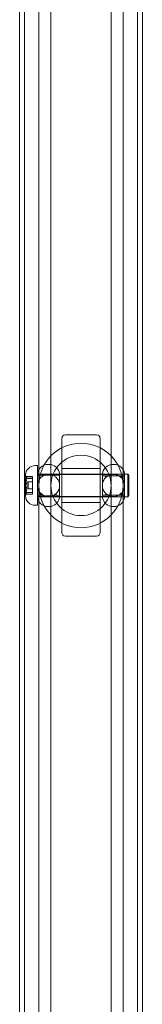
# Model space of a CAD drawing. Units: millimetres. Extents: x -1750 to 1750, y -1750 to 4650.
# Drawn here: x -26 to 26, y 1450 to 1858 of the extents above; entities that cross this region are included whole.
import ezdxf

# ---------------------------------------------------------------- set-up
doc = ezdxf.new("R2010")
doc.units = ezdxf.units.MM
doc.header["$MEASUREMENT"] = 0

msp = doc.modelspace()

# ---------------------------------------------------------------- linework, layer by layer
at = {"color": 0, "linetype": 'Continuous', "lineweight": 0}
for p, q in [((-25.5, 56), (-25.5, 2844)), ((-23.5, 56), (-23.5, 2844)), ((23.5, 56), (23.5, 2844)), ((25.5, 2844), (25.5, 56)), ((6.5, 1686), (-6.5, 1686)), ((-8, 1645.5), (-8, 1684.5)), ((8, 1684.5), (8, 1645.5)), ((-18.1, 1673.2), (-19.1, 1673.2)), ((-18.1, 1673.19), (-18.1, 1673.2)), ((-18.1, 1656.8), (-18.1, 1673.19)), ((-17.5, 1675), (-17.5, 1655)), ((-13.4, 1673.75), (-13.6, 1673.75)), ((-12.5, 1675), (-12.5, 1655)), ((12.5, 1675), (12.5, 1655)), ((13.6, 1673.75), (13.4, 1673.75)), ((17.5, 1675), (17.5, 1655)), ((-23.1, 1669.34), (-23.1, 1660.66)), ((-0.1, 1669.7), (-18.1, 1669.7)), ((-8.9, 1669.25), (-18.1, 1669.25)), ((13.5, 1669.6), (-13.5, 1669.6)), ((-8.9, 1669.25), (-8.9, 1660.75)), ((8, 1672), (-8, 1672)), ((19.4, 1669.7), (-0.1, 1669.7)), ((8.9, 1660.75), (8.9, 1669.25)), ((8.9, 1669), (18.1, 1669)), ((18.1, 1669.25), (18.1, 1660.75)), ((19.4, 1660.3), (19.4, 1669.7)), ((19.4, 1669.7), (19.4, 1669.7)), ((19.9, 1669.2), (19.4, 1669.7)), ((19.9, 1669.2), (19.9, 1669.2)), ((19.9, 1669.2), (19.9, 1660.8)), ((-22.95, 1668.67), (-20.1, 1668.67)), ((-22.95, 1668.55), (-20.1, 1668.55)), ((-20.1, 1667.88), (-22.54, 1667.88)), ((-21.9, 1663.55), (-21.9, 1666.45)), ((-21.9, 1666.45), (-20.1, 1666.45)), ((-20.1, 1668.67), (-20.1, 1668.62)), ((-20.1, 1668.62), (-20.1, 1668.55)), ((-20.1, 1668.55), (-20.1, 1668.51)), ((-20.1, 1668.51), (-20.1, 1668.28)), ((-20.1, 1668.28), (-20.1, 1668)), ((-20.1, 1668), (-20.1, 1667.18)), ((-20.1, 1667.18), (-20.1, 1665.74)), ((-20.1, 1665.74), (-20.1, 1665.35)), ((-20.1, 1665.35), (-20.1, 1665.07)), ((-20.1, 1665.07), (-20.1, 1664.64)), ((-20.1, 1664.64), (-20.1, 1664.38)), ((-22.95, 1661.45), (-20.1, 1661.45)), ((-22.95, 1661.33), (-20.1, 1661.33)), ((-20.1, 1662.12), (-22.54, 1662.12)), ((-21.9, 1663.55), (-20.1, 1663.55)), ((-20.1, 1664.38), (-20.1, 1664.03)), ((-20.1, 1664.03), (-20.1, 1662.65)), ((-20.1, 1662.65), (-20.1, 1661.84)), ((-20.1, 1661.84), (-20.1, 1661.57)), ((-20.1, 1661.57), (-20.1, 1661.36)), ((-20.1, 1661.36), (-20.1, 1661.33)), ((-8.9, 1660.75), (-18.1, 1660.75)), ((8.9, 1661), (18.1, 1661)), ((19.9, 1660.8), (19.4, 1660.3)), ((-18.1, 1656.8), (-19.1, 1656.8)), ((-0.1, 1660.3), (-18.1, 1660.3)), ((-13.5, 1660.4), (13.5, 1660.4)), ((8, 1658), (-8, 1658)), ((19.4, 1660.3), (-0.1, 1660.3)), ((-13.4, 1656.25), (-13.6, 1656.25)), ((13.6, 1656.25), (13.4, 1656.25)), ((-6.5, 1644), (6.5, 1644))]:
    msp.add_line(p, q, dxfattribs=at)
for radius in [17.5, 12.5]:
    msp.add_circle((0, 1665), radius, dxfattribs=at)
for centre, radius, start, end in [((-6.5, 1684.5), 1.5, 90, 180), ((6.5, 1684.5), 1.5, 0, 90), ((-19.1, 1669.2), 4, 90, 177.8753), ((-13.6, 1669.25), 4.5, 90, 180), ((-13.4, 1669.25), 4.5, 360, 90), ((13.4, 1669.25), 4.5, 90, 180), ((13.6, 1669.25), 4.5, 360, 90), ((-22.9, 1669.34), 0.2, 177.8753, 180), ((-22.9, 1669.34), 0.2, 180, 205.8801), ((-31.85, 1665), 9.74, 17.2309, 25.8801), ((-16.74, 1665), 5.36, 164.2934, 195.7066), ((-22.9, 1660.66), 0.2, 154.1199, 180), ((-22.9, 1660.66), 0.2, 180, 182.1247), ((-19.1, 1660.8), 4, 182.1247, 270), ((-31.85, 1665), 9.74, 334.1199, 342.7691), ((-13.6, 1660.75), 4.5, 180, 270), ((-13.4, 1660.75), 4.5, 270, 0), ((13.4, 1660.75), 4.5, 180, 270), ((13.6, 1660.75), 4.5, 270, 0), ((-6.5, 1645.5), 1.5, 180, 270), ((6.5, 1645.5), 1.5, 270, 0)]:
    msp.add_arc(centre, radius, start, end, dxfattribs=at)
at = {"color": 0, "linetype": 'Continuous', "lineweight": 0, "extrusion": (-2.22385e-16, -2.24921e-16, -1)}
msp.add_ellipse((-31.85, 1668.53), major_axis=(8.89, 0), ratio=0.468617, start_param=-0.024376, end_param=0.024376, dxfattribs=at)
at = {"color": 0, "linetype": 'Continuous', "lineweight": 0}
for centre, major_axis, ratio, start_param, end_param in [((-31.85, 1668.39), (8.89, 0), 0.53074, -0.024376, 0.024376), ((-31.85, 1664.86), (8.89, 0), 0.999357, -0.024376, 0.024376), ((-31.85, 1666.79), (9.5, 0), 0.572676, 0.253121, 0.343017), ((-31.85, 1664.81), (9.5, 0), 0.99629, 0.253121, 0.343017), ((-31.85, 1666.9), (9.5, 0), 0.487462, -0.343017, -0.253121), ((-31.85, 1661.47), (8.89, 0), 0.468617, -0.024376, 0.024376), ((-31.85, 1663.03), (9.5, 0), 0.423614, 0.253121, 0.343017), ((-31.85, 1665.03), (9.5, 0), 0.999896, -0.343017, -0.253121), ((-31.85, 1663.13), (9.5, 0), 0.512434, -0.343017, -0.253121)]:
    msp.add_ellipse(centre, major_axis=major_axis, ratio=ratio, start_param=start_param, end_param=end_param, dxfattribs=at)
at = {"color": 0, "linetype": 'Continuous', "lineweight": 0, "extrusion": (-2.21931e-16, -2.24261e-16, -1)}
msp.add_ellipse((-31.85, 1665.14), major_axis=(8.89, 0), ratio=0.999357, start_param=-0.024376, end_param=0.024376, dxfattribs=at)
at = {"color": 0, "linetype": 'Continuous', "lineweight": 0, "extrusion": (-2.20157e-16, -1.53436e-16, -1)}
msp.add_ellipse((-31.85, 1666.87), major_axis=(9.5, 0), ratio=0.512434, start_param=-0.343017, end_param=-0.253121, dxfattribs=at)
at = {"color": 0, "linetype": 'Continuous', "lineweight": 0, "extrusion": (-2.21731e-16, -2.21947e-16, -1)}
msp.add_ellipse((-31.85, 1664.97), major_axis=(9.5, 0), ratio=0.999896, start_param=-0.343017, end_param=-0.253121, dxfattribs=at)
at = {"color": 0, "linetype": 'Continuous', "lineweight": 0, "extrusion": (-2.27896e-16, -3.1686e-16, -1)}
msp.add_ellipse((-31.85, 1666.97), major_axis=(9.5, 0), ratio=0.423614, start_param=0.253121, end_param=0.343017, dxfattribs=at)
at = {"color": 0, "linetype": 'Continuous', "lineweight": 0, "extrusion": (-2.20157e-16, -1.61296e-16, -1)}
msp.add_ellipse((-31.85, 1663.1), major_axis=(9.5, 0), ratio=0.487462, start_param=-0.343017, end_param=-0.253121, dxfattribs=at)
at = {"color": 0, "linetype": 'Continuous', "lineweight": 0, "extrusion": (-2.22385e-16, -1.98594e-16, -1)}
msp.add_ellipse((-31.85, 1661.61), major_axis=(8.89, 0), ratio=0.53074, start_param=-0.024376, end_param=0.024376, dxfattribs=at)
at = {"color": 0, "linetype": 'Continuous', "lineweight": 0, "extrusion": (-2.22925e-16, -2.20846e-16, -1)}
msp.add_ellipse((-31.85, 1665.19), major_axis=(9.5, 0), ratio=0.99629, start_param=0.253121, end_param=0.343017, dxfattribs=at)
at = {"color": 0, "linetype": 'Continuous', "lineweight": 0, "extrusion": (-2.27896e-16, -2.34385e-16, -1)}
msp.add_ellipse((-31.85, 1663.21), major_axis=(9.5, 0), ratio=0.572676, start_param=0.253121, end_param=0.343017, dxfattribs=at)
at = {"color": 0, "linetype": 'Continuous', "lineweight": 0}
for points, knots in [([(-17.5, 2085), (-17.5, 2082.58), (-17.5, 2079.19), (-17.5, 2060.04), (-17.5, 2034.71), (-17.5, 1973.72), (-17.5, 1938.05), (-17.5, 1865.71), (-17.5, 1829.05), (-17.5, 1762.9), (-17.5, 1733.42), (-17.5, 1695.03), (-17.5, 1682.65), (-17.5, 1675)], [1, 1, 1, 1, 1.056851, 1.056851, 1.256851, 1.256851, 1.456851, 1.456851, 1.656851, 1.656851, 1.856851, 1.856851, 2, 2, 2, 2]), ([(-12.5, 2085), (-12.5, 2082.58), (-12.5, 2079.19), (-12.5, 2060.04), (-12.5, 2034.71), (-12.5, 1973.72), (-12.5, 1938.05), (-12.5, 1865.71), (-12.5, 1829.05), (-12.5, 1762.9), (-12.5, 1733.42), (-12.5, 1695.03), (-12.5, 1682.65), (-12.5, 1675)], [1, 1, 1, 1, 1.056851, 1.056851, 1.256851, 1.256851, 1.456851, 1.456851, 1.656851, 1.656851, 1.856851, 1.856851, 2, 2, 2, 2]), ([(12.5, 2085), (12.5, 2082.58), (12.5, 2079.19), (12.5, 2060.04), (12.5, 2034.71), (12.5, 1973.72), (12.5, 1938.05), (12.5, 1865.71), (12.5, 1829.05), (12.5, 1762.9), (12.5, 1733.42), (12.5, 1695.03), (12.5, 1682.65), (12.5, 1675)], [1, 1, 1, 1, 1.056851, 1.056851, 1.256851, 1.256851, 1.456851, 1.456851, 1.656851, 1.656851, 1.856851, 1.856851, 2, 2, 2, 2]), ([(17.5, 2085), (17.5, 2082.58), (17.5, 2079.19), (17.5, 2060.04), (17.5, 2034.71), (17.5, 1973.72), (17.5, 1938.05), (17.5, 1865.71), (17.5, 1829.05), (17.5, 1762.9), (17.5, 1733.42), (17.5, 1695.03), (17.5, 1682.65), (17.5, 1675)], [1, 1, 1, 1, 1.056851, 1.056851, 1.256851, 1.256851, 1.456851, 1.456851, 1.656851, 1.656851, 1.856851, 1.856851, 2, 2, 2, 2]), ([(-13.55, 1669.6), (-13.89, 1669.6), (-14.23, 1669.55), (-15.1, 1669.35), (-15.6, 1669.13), (-16.45, 1668.56), (-16.8, 1668.24), (-17.09, 1667.87)], [-1.626989, -1.626989, -1.626989, -1.626989, -1.413986, -1.413986, -1.0731811, -1.0731811, -0.7619872, -0.7619872, -0.7619872, -0.7619872]), ([(-13.45, 1669.6), (-13.47, 1669.6), (-13.48, 1669.6), (-13.52, 1669.6), (-13.53, 1669.6), (-13.55, 1669.6)], [-0.02000071, -0.02000071, -0.02000071, -0.02000071, -0.01000035, -0.01000035, 0, 0, 0, 0]), ([(-9.91, 1667.87), (-10.07, 1668.08), (-10.25, 1668.27), (-10.73, 1668.69), (-11.06, 1668.92), (-11.79, 1669.29), (-12.2, 1669.44), (-12.9, 1669.57), (-13.18, 1669.6), (-13.45, 1669.6)], [-0.8650018, -0.8650018, -0.8650018, -0.8650018, -0.6920685, -0.6920685, -0.4440801, -0.4440801, -0.1708001, -0.1708001, 0, 0, 0, 0]), ([(8.9, 1665), (8.9, 1665.59), (9.02, 1666.21), (9.49, 1667.34), (9.85, 1667.85), (10.42, 1668.42), (10.61, 1668.59), (10.81, 1668.73)], [0.7090335, 0.7090335, 0.7090335, 0.7090335, 0.8859869, 0.8859869, 1.0629404, 1.0629404, 1.1384046, 1.1384046, 1.1384046, 1.1384046]), ([(10.24, 1668.92), (10.24, 1668.91), (10.24, 1668.91), (10.27, 1668.79), (10.29, 1668.7), (10.33, 1668.58), (10.35, 1668.54), (10.39, 1668.51), (10.41, 1668.51), (10.46, 1668.52), (10.49, 1668.54), (10.56, 1668.58), (10.61, 1668.61), (10.71, 1668.68), (10.78, 1668.72), (10.83, 1668.76), (10.85, 1668.76), (10.86, 1668.77), (10.86, 1668.77), (10.87, 1668.77), (10.87, 1668.77), (10.87, 1668.77), (10.86, 1668.77), (10.86, 1668.77), (10.86, 1668.76), (10.84, 1668.76), (10.84, 1668.75), (10.82, 1668.74), (10.82, 1668.74), (10.82, 1668.74), (10.82, 1668.74), (10.81, 1668.73)], [-0.1233175, -0.1233175, -0.1233175, -0.1233175, -0.1230638, -0.1230638, -0.1026158, -0.1026158, -0.0859077, -0.0859077, -0.0713016, -0.0713016, -0.0578718, -0.0578718, -0.042573, -0.042573, -0.022178, -0.022178, -0.0148889, -0.0148889, -0.0113557, -0.0113557, -0.0091519, -0.0091519, -0.0072989, -0.0072989, -0.0051794, -0.0051794, -0.0016487, -0.0016487, -0.0006279, -0.0006279, 0, 0, 0, 0]), ([(13.43, 1669.6), (13.06, 1669.59), (12.68, 1669.54), (11.77, 1669.3), (11.26, 1669.05), (10.81, 1668.73)], [-1.1309559, -1.1309559, -1.1309559, -1.1309559, -0.9709822, -0.9709822, -0.7264088, -0.7264088, -0.7264088, -0.7264088]), ([(13.57, 1669.6), (13.55, 1669.6), (13.52, 1669.6), (13.48, 1669.6), (13.45, 1669.6), (13.43, 1669.6)], [-0.02000123, -0.02000123, -0.02000123, -0.02000123, -0.01000061, -0.01000061, 0, 0, 0, 0]), ([(16.19, 1668.73), (15.99, 1668.87), (15.78, 1669), (15.19, 1669.3), (14.79, 1669.44), (14.1, 1669.57), (13.84, 1669.6), (13.57, 1669.6)], [-0.4045471, -0.4045471, -0.4045471, -0.4045471, -0.2973663, -0.2973663, -0.1143716, -0.1143716, 0, 0, 0, 0]), ([(16.19, 1668.73), (16.18, 1668.74), (16.18, 1668.74), (16.18, 1668.74), (16.18, 1668.74), (16.16, 1668.75), (16.16, 1668.76), (16.14, 1668.76), (16.14, 1668.77), (16.14, 1668.77), (16.13, 1668.77), (16.13, 1668.77), (16.13, 1668.77), (16.14, 1668.77), (16.14, 1668.77), (16.15, 1668.76), (16.17, 1668.76), (16.22, 1668.72), (16.29, 1668.68), (16.39, 1668.61), (16.44, 1668.58), (16.51, 1668.54), (16.54, 1668.52), (16.59, 1668.51), (16.61, 1668.51), (16.65, 1668.54), (16.67, 1668.58), (16.71, 1668.7), (16.73, 1668.79), (16.76, 1668.91), (16.76, 1668.91), (16.76, 1668.92)], [-0.2250331, -0.2250331, -0.2250331, -0.2250331, -0.2241008, -0.2241008, -0.2225852, -0.2225852, -0.217343, -0.217343, -0.214196, -0.214196, -0.2114447, -0.2114447, -0.2081725, -0.2081725, -0.2029267, -0.2029267, -0.1921044, -0.1921044, -0.1618232, -0.1618232, -0.1391116, -0.1391116, -0.119176, -0.119176, -0.0920445, -0.0920445, -0.0506628, -0.0506628, 0, 0, 0.0006284, 0.0006284, 0.0006284, 0.0006284]), ([(16.19, 1668.73), (16.39, 1668.59), (16.58, 1668.42), (17.15, 1667.85), (17.51, 1667.34), (17.98, 1666.21), (18.1, 1665.59), (18.1, 1665)], [1.6977293, 1.6977293, 1.6977293, 1.6977293, 1.7731936, 1.7731936, 1.950147, 1.950147, 2.1271004, 2.1271004, 2.1271004, 2.1271004]), ([(-22.9, 1668.62), (-22.91, 1668.62), (-22.91, 1668.63), (-22.93, 1668.66), (-22.94, 1668.67), (-22.95, 1668.67), (-22.95, 1668.67), (-22.96, 1668.67), (-22.96, 1668.65), (-22.96, 1668.64), (-22.96, 1668.64)], [-0.01634781, -0.01634781, -0.01634781, -0.01634781, -0.01171475, -0.01171475, 0, 0, 0, 0.01139433, 0.01139433, 0.01586756, 0.01586756, 0.01586756, 0.01586756]), ([(-22.96, 1668.51), (-22.96, 1668.51), (-22.96, 1668.52), (-22.96, 1668.54), (-22.95, 1668.55), (-22.95, 1668.55), (-22.94, 1668.55), (-22.93, 1668.54), (-22.91, 1668.52), (-22.91, 1668.52), (-22.9, 1668.51)], [-0.01585624, -0.01585624, -0.01585624, -0.01585624, -0.01126064, -0.01126064, 0, 0, 0, 0.01184912, 0.01184912, 0.0163582, 0.0163582, 0.0163582, 0.0163582]), ([(-22.96, 1668.43), (-22.96, 1668.42), (-22.96, 1668.42), (-22.96, 1668.38), (-22.95, 1668.35), (-22.95, 1668.32), (-22.94, 1668.29), (-22.93, 1668.25), (-22.91, 1668.19), (-22.91, 1668.18), (-22.9, 1668.16)], [-0.01585624, -0.01585624, -0.01585624, -0.01585624, -0.01126064, -0.01126064, 0, 0, 0, 0.01171475, 0.01171475, 0.01634781, 0.01634781, 0.01634781, 0.01634781]), ([(-22.9, 1668), (-22.91, 1668.01), (-22.91, 1668.03), (-22.93, 1668.08), (-22.94, 1668.12), (-22.95, 1668.15), (-22.95, 1668.19), (-22.96, 1668.22), (-22.96, 1668.26), (-22.96, 1668.27), (-22.96, 1668.28)], [-0.01634781, -0.01634781, -0.01634781, -0.01634781, -0.01171475, -0.01171475, 0, 0, 0, 0.01126064, 0.01126064, 0.01585624, 0.01585624, 0.01585624, 0.01585624]), ([(-22.9, 1665.62), (-22.91, 1665.61), (-22.91, 1665.61), (-22.93, 1665.58), (-22.94, 1665.55), (-22.95, 1665.51), (-22.95, 1665.48), (-22.96, 1665.45), (-22.96, 1665.39), (-22.96, 1665.38), (-22.96, 1665.36)], [-0.01634781, -0.01634781, -0.01634781, -0.01634781, -0.01171475, -0.01171475, 0, 0, 0, 0.01139433, 0.01139433, 0.01586756, 0.01586756, 0.01586756, 0.01586756]), ([(-22.96, 1665.07), (-22.96, 1665.09), (-22.96, 1665.11), (-22.96, 1665.16), (-22.95, 1665.2), (-22.95, 1665.23), (-22.94, 1665.26), (-22.93, 1665.3), (-22.91, 1665.33), (-22.91, 1665.34), (-22.9, 1665.35)], [-0.01585624, -0.01585624, -0.01585624, -0.01585624, -0.01126064, -0.01126064, 0, 0, 0, 0.01171475, 0.01171475, 0.01634781, 0.01634781, 0.01634781, 0.01634781]), ([(-22.96, 1664.93), (-22.96, 1664.91), (-22.96, 1664.89), (-22.96, 1664.84), (-22.95, 1664.8), (-22.95, 1664.77), (-22.94, 1664.74), (-22.93, 1664.7), (-22.91, 1664.67), (-22.91, 1664.66), (-22.9, 1664.65)], [-0.01585624, -0.01585624, -0.01585624, -0.01585624, -0.01126064, -0.01126064, 0, 0, 0, 0.01171475, 0.01171475, 0.01634781, 0.01634781, 0.01634781, 0.01634781]), ([(-22.9, 1664.38), (-22.91, 1664.39), (-22.91, 1664.39), (-22.93, 1664.42), (-22.94, 1664.45), (-22.95, 1664.49), (-22.95, 1664.52), (-22.96, 1664.55), (-22.96, 1664.61), (-22.96, 1664.62), (-22.96, 1664.64)], [-0.01634781, -0.01634781, -0.01634781, -0.01634781, -0.01171475, -0.01171475, 0, 0, 0, 0.01139433, 0.01139433, 0.01586756, 0.01586756, 0.01586756, 0.01586756]), ([(-22.65, 1668.09), (-22.63, 1668.04), (-22.6, 1668), (-22.55, 1667.9), (-22.54, 1667.87), (-22.54, 1667.88), (-22.54, 1667.89), (-22.55, 1667.93), (-22.6, 1668.05), (-22.63, 1668.1), (-22.65, 1668.15)], [-0.0833284, -0.0833284, -0.0833284, -0.0833284, -0.0561491, -0.0561491, 0, 0, 0, 0.0561491, 0.0561491, 0.0833284, 0.0833284, 0.0833284, 0.0833284]), ([(-22.65, 1667.35), (-22.63, 1667.25), (-22.6, 1667.16), (-22.55, 1666.88), (-22.54, 1666.69), (-22.54, 1666.53), (-22.54, 1666.37), (-22.55, 1666.22), (-22.6, 1666.05), (-22.63, 1666.01), (-22.65, 1665.97)], [-0.0833284, -0.0833284, -0.0833284, -0.0833284, -0.0561491, -0.0561491, 0, 0, 0, 0.0561491, 0.0561491, 0.0833284, 0.0833284, 0.0833284, 0.0833284]), ([(-22.65, 1665.74), (-22.63, 1665.79), (-22.6, 1665.84), (-22.55, 1666.03), (-22.54, 1666.18), (-22.54, 1666.35), (-22.54, 1666.52), (-22.55, 1666.71), (-22.6, 1667), (-22.63, 1667.09), (-22.65, 1667.18)], [-0.0833284, -0.0833284, -0.0833284, -0.0833284, -0.0561491, -0.0561491, 0, 0, 0, 0.0561491, 0.0561491, 0.0833284, 0.0833284, 0.0833284, 0.0833284]), ([(-18.1, 1665), (-18.1, 1665.59), (-17.98, 1666.21), (-17.58, 1667.18), (-17.35, 1667.55), (-17.09, 1667.87)], [-0.7090335, -0.7090335, -0.7090335, -0.7090335, -0.53208, -0.53208, -0.4070844, -0.4070844, -0.4070844, -0.4070844]), ([(-16.19, 1661.27), (-16.39, 1661.41), (-16.58, 1661.58), (-17.15, 1662.15), (-17.51, 1662.66), (-17.98, 1663.79), (-18.1, 1664.41), (-18.1, 1665)], [1.6977293, 1.6977293, 1.6977293, 1.6977293, 1.7731936, 1.7731936, 1.950147, 1.950147, 2.1271004, 2.1271004, 2.1271004, 2.1271004]), ([(-8.9, 1665), (-8.9, 1664.41), (-9.02, 1663.79), (-9.49, 1662.66), (-9.85, 1662.15), (-10.42, 1661.58), (-10.61, 1661.41), (-10.81, 1661.27)], [0.7090335, 0.7090335, 0.7090335, 0.7090335, 0.8859869, 0.8859869, 1.0629404, 1.0629404, 1.1384046, 1.1384046, 1.1384046, 1.1384046]), ([(-9.91, 1667.87), (-9.65, 1667.55), (-9.42, 1667.18), (-9.02, 1666.21), (-8.9, 1665.59), (-8.9, 1665)], [0.4070844, 0.4070844, 0.4070844, 0.4070844, 0.53208, 0.53208, 0.7090335, 0.7090335, 0.7090335, 0.7090335]), ([(10.81, 1661.27), (10.61, 1661.41), (10.42, 1661.58), (9.85, 1662.15), (9.49, 1662.66), (9.02, 1663.79), (8.9, 1664.41), (8.9, 1665)], [0.2796624, 0.2796624, 0.2796624, 0.2796624, 0.3551266, 0.3551266, 0.53208, 0.53208, 0.7090335, 0.7090335, 0.7090335, 0.7090335]), ([(18.1, 1665), (18.1, 1664.41), (17.98, 1663.79), (17.51, 1662.66), (17.15, 1662.15), (16.58, 1661.58), (16.39, 1661.41), (16.19, 1661.27)], [-0.7090335, -0.7090335, -0.7090335, -0.7090335, -0.53208, -0.53208, -0.3551266, -0.3551266, -0.2796624, -0.2796624, -0.2796624, -0.2796624]), ([(-22.9, 1662), (-22.91, 1661.99), (-22.91, 1661.97), (-22.93, 1661.92), (-22.94, 1661.88), (-22.95, 1661.85), (-22.95, 1661.81), (-22.96, 1661.78), (-22.96, 1661.74), (-22.96, 1661.73), (-22.96, 1661.72)], [-0.01634781, -0.01634781, -0.01634781, -0.01634781, -0.01171475, -0.01171475, 0, 0, 0, 0.01126064, 0.01126064, 0.01585624, 0.01585624, 0.01585624, 0.01585624]), ([(-22.96, 1661.57), (-22.96, 1661.58), (-22.96, 1661.58), (-22.96, 1661.62), (-22.95, 1661.65), (-22.95, 1661.68), (-22.94, 1661.71), (-22.93, 1661.75), (-22.91, 1661.81), (-22.91, 1661.82), (-22.9, 1661.84)], [-0.01585624, -0.01585624, -0.01585624, -0.01585624, -0.01126064, -0.01126064, 0, 0, 0, 0.01184912, 0.01184912, 0.0163582, 0.0163582, 0.0163582, 0.0163582]), ([(-22.96, 1661.49), (-22.96, 1661.49), (-22.96, 1661.48), (-22.96, 1661.46), (-22.95, 1661.45), (-22.95, 1661.45), (-22.94, 1661.45), (-22.93, 1661.46), (-22.91, 1661.48), (-22.91, 1661.48), (-22.9, 1661.49)], [-0.01585624, -0.01585624, -0.01585624, -0.01585624, -0.01126064, -0.01126064, 0, 0, 0, 0.01171475, 0.01171475, 0.01634781, 0.01634781, 0.01634781, 0.01634781]), ([(-22.9, 1661.38), (-22.91, 1661.38), (-22.91, 1661.37), (-22.93, 1661.34), (-22.94, 1661.33), (-22.95, 1661.33), (-22.95, 1661.33), (-22.96, 1661.33), (-22.96, 1661.35), (-22.96, 1661.36), (-22.96, 1661.36)], [-0.01634781, -0.01634781, -0.01634781, -0.01634781, -0.01171475, -0.01171475, 0, 0, 0, 0.01139433, 0.01139433, 0.01586756, 0.01586756, 0.01586756, 0.01586756]), ([(-22.65, 1664.26), (-22.63, 1664.21), (-22.6, 1664.16), (-22.55, 1663.97), (-22.54, 1663.82), (-22.54, 1663.65), (-22.54, 1663.48), (-22.55, 1663.29), (-22.6, 1663), (-22.63, 1662.91), (-22.65, 1662.82)], [-0.0833284, -0.0833284, -0.0833284, -0.0833284, -0.0561491, -0.0561491, 0, 0, 0, 0.0561491, 0.0561491, 0.0833284, 0.0833284, 0.0833284, 0.0833284]), ([(-22.65, 1662.65), (-22.63, 1662.75), (-22.6, 1662.84), (-22.55, 1663.12), (-22.54, 1663.31), (-22.54, 1663.47), (-22.54, 1663.63), (-22.55, 1663.78), (-22.6, 1663.95), (-22.63, 1663.99), (-22.65, 1664.03)], [-0.0833284, -0.0833284, -0.0833284, -0.0833284, -0.0561491, -0.0561491, 0, 0, 0, 0.0561491, 0.0561491, 0.0833284, 0.0833284, 0.0833284, 0.0833284]), ([(-22.65, 1661.91), (-22.63, 1661.96), (-22.6, 1662), (-22.55, 1662.1), (-22.54, 1662.13), (-22.54, 1662.12), (-22.54, 1662.11), (-22.55, 1662.07), (-22.6, 1661.95), (-22.63, 1661.9), (-22.65, 1661.85)], [-0.0833284, -0.0833284, -0.0833284, -0.0833284, -0.0561491, -0.0561491, 0, 0, 0, 0.0561491, 0.0561491, 0.0833284, 0.0833284, 0.0833284, 0.0833284]), ([(-16.19, 1661.27), (-16.18, 1661.26), (-16.18, 1661.26), (-16.18, 1661.26), (-16.18, 1661.26), (-16.16, 1661.25), (-16.16, 1661.24), (-16.14, 1661.24), (-16.14, 1661.23), (-16.14, 1661.23), (-16.13, 1661.23), (-16.13, 1661.23), (-16.13, 1661.23), (-16.14, 1661.23), (-16.14, 1661.23), (-16.15, 1661.24), (-16.17, 1661.24), (-16.22, 1661.28), (-16.29, 1661.32), (-16.39, 1661.39), (-16.44, 1661.42), (-16.51, 1661.46), (-16.54, 1661.48), (-16.59, 1661.49), (-16.61, 1661.49), (-16.65, 1661.46), (-16.67, 1661.42), (-16.71, 1661.3), (-16.73, 1661.21), (-16.76, 1661.09), (-16.76, 1661.09), (-16.76, 1661.08)], [-0.225033, -0.225033, -0.225033, -0.225033, -0.2241007, -0.2241007, -0.2225851, -0.2225851, -0.2173429, -0.2173429, -0.214196, -0.214196, -0.2114447, -0.2114447, -0.2081724, -0.2081724, -0.2029266, -0.2029266, -0.1921043, -0.1921043, -0.1618231, -0.1618231, -0.1391116, -0.1391116, -0.119176, -0.119176, -0.0920444, -0.0920444, -0.0506627, -0.0506627, 0, 0, 0.0006284, 0.0006284, 0.0006284, 0.0006284]), ([(-16.19, 1661.27), (-15.99, 1661.13), (-15.78, 1661), (-15.19, 1660.7), (-14.79, 1660.56), (-14.1, 1660.43), (-13.84, 1660.4), (-13.57, 1660.4)], [-0.4045471, -0.4045471, -0.4045471, -0.4045471, -0.2973663, -0.2973663, -0.1143716, -0.1143716, 0, 0, 0, 0]), ([(-13.43, 1660.4), (-13.06, 1660.41), (-12.68, 1660.46), (-11.77, 1660.7), (-11.26, 1660.95), (-10.81, 1661.27)], [-1.1309559, -1.1309559, -1.1309559, -1.1309559, -0.9709822, -0.9709822, -0.7264088, -0.7264088, -0.7264088, -0.7264088]), ([(-10.24, 1661.08), (-10.24, 1661.09), (-10.24, 1661.09), (-10.27, 1661.21), (-10.29, 1661.3), (-10.33, 1661.42), (-10.35, 1661.46), (-10.39, 1661.49), (-10.41, 1661.49), (-10.46, 1661.48), (-10.49, 1661.46), (-10.56, 1661.42), (-10.61, 1661.39), (-10.71, 1661.32), (-10.78, 1661.28), (-10.83, 1661.24), (-10.85, 1661.24), (-10.86, 1661.23), (-10.86, 1661.23), (-10.87, 1661.23), (-10.87, 1661.23), (-10.87, 1661.23), (-10.86, 1661.23), (-10.86, 1661.23), (-10.86, 1661.24), (-10.84, 1661.24), (-10.84, 1661.25), (-10.82, 1661.26), (-10.82, 1661.26), (-10.82, 1661.26), (-10.82, 1661.26), (-10.81, 1661.27)], [-0.1233175, -0.1233175, -0.1233175, -0.1233175, -0.1230638, -0.1230638, -0.1026158, -0.1026158, -0.0859077, -0.0859077, -0.0713016, -0.0713016, -0.0578718, -0.0578718, -0.042573, -0.042573, -0.022178, -0.022178, -0.0148889, -0.0148889, -0.0113557, -0.0113557, -0.0091519, -0.0091519, -0.0072989, -0.0072989, -0.0051794, -0.0051794, -0.0016487, -0.0016487, -0.0006279, -0.0006279, 0, 0, 0, 0]), ([(10.81, 1661.27), (10.82, 1661.26), (10.82, 1661.26), (10.82, 1661.26), (10.82, 1661.26), (10.84, 1661.25), (10.84, 1661.24), (10.86, 1661.24), (10.86, 1661.23), (10.86, 1661.23), (10.87, 1661.23), (10.87, 1661.23), (10.87, 1661.23), (10.86, 1661.23), (10.86, 1661.23), (10.85, 1661.24), (10.83, 1661.24), (10.78, 1661.28), (10.71, 1661.32), (10.61, 1661.39), (10.56, 1661.42), (10.49, 1661.46), (10.46, 1661.48), (10.41, 1661.49), (10.39, 1661.49), (10.35, 1661.46), (10.33, 1661.42), (10.29, 1661.3), (10.27, 1661.21), (10.24, 1661.09), (10.24, 1661.09), (10.24, 1661.08)], [-0.225043, -0.225043, -0.225043, -0.225043, -0.2241106, -0.2241106, -0.2225949, -0.2225949, -0.2173523, -0.2173523, -0.2142046, -0.2142046, -0.2114528, -0.2114528, -0.2081802, -0.2081802, -0.2029341, -0.2029341, -0.1921118, -0.1921118, -0.1618361, -0.1618361, -0.1391157, -0.1391157, -0.1191829, -0.1191829, -0.0920548, -0.0920548, -0.0506756, -0.0506756, 0, 0, 0.0006284, 0.0006284, 0.0006284, 0.0006284]), ([(10.81, 1661.27), (11.01, 1661.13), (11.22, 1661), (11.81, 1660.7), (12.21, 1660.56), (12.9, 1660.43), (13.16, 1660.4), (13.43, 1660.4)], [-0.4045471, -0.4045471, -0.4045471, -0.4045471, -0.2973663, -0.2973663, -0.1143716, -0.1143716, 0, 0, 0, 0]), ([(13.57, 1660.4), (13.94, 1660.41), (14.32, 1660.46), (15.23, 1660.7), (15.74, 1660.95), (16.19, 1661.27)], [-1.1309559, -1.1309559, -1.1309559, -1.1309559, -0.9709822, -0.9709822, -0.7264088, -0.7264088, -0.7264088, -0.7264088]), ([(16.76, 1661.08), (16.76, 1661.09), (16.76, 1661.09), (16.73, 1661.21), (16.71, 1661.3), (16.67, 1661.42), (16.65, 1661.46), (16.61, 1661.49), (16.59, 1661.49), (16.54, 1661.48), (16.51, 1661.46), (16.44, 1661.42), (16.39, 1661.39), (16.29, 1661.32), (16.22, 1661.28), (16.17, 1661.24), (16.15, 1661.24), (16.14, 1661.23), (16.14, 1661.23), (16.13, 1661.23), (16.13, 1661.23), (16.13, 1661.23), (16.14, 1661.23), (16.14, 1661.23), (16.14, 1661.24), (16.16, 1661.24), (16.16, 1661.25), (16.18, 1661.26), (16.18, 1661.26), (16.18, 1661.26), (16.18, 1661.26), (16.19, 1661.27)], [-0.1233168, -0.1233168, -0.1233168, -0.1233168, -0.1230631, -0.1230631, -0.1026199, -0.1026199, -0.0859102, -0.0859102, -0.071304, -0.071304, -0.0578755, -0.0578755, -0.0425727, -0.0425727, -0.022178, -0.022178, -0.0148889, -0.0148889, -0.0113557, -0.0113557, -0.0091518, -0.0091518, -0.0072988, -0.0072988, -0.0051794, -0.0051794, -0.0016487, -0.0016487, -0.0006279, -0.0006279, 0, 0, 0, 0]), ([(-13.57, 1660.4), (-13.55, 1660.4), (-13.52, 1660.4), (-13.48, 1660.4), (-13.45, 1660.4), (-13.43, 1660.4)], [-0.02000123, -0.02000123, -0.02000123, -0.02000123, -0.01000061, -0.01000061, 0, 0, 0, 0]), ([(13.43, 1660.4), (13.45, 1660.4), (13.48, 1660.4), (13.52, 1660.4), (13.55, 1660.4), (13.57, 1660.4)], [-0.02000123, -0.02000123, -0.02000123, -0.02000123, -0.01000061, -0.01000061, 0, 0, 0, 0]), ([(-17.5, 1655), (-17.5, 1650.99), (-17.5, 1645.31), (-17.5, 1620.12), (-17.5, 1592.93), (-17.5, 1529.86), (-17.5, 1493.97), (-17.5, 1422.14), (-17.5, 1386.2), (-17.5, 1322.18), (-17.5, 1294.11), (-17.5, 1260.99), (-17.5, 1251.22), (-17.5, 1245)], [1, 1, 1, 1, 1.077874, 1.077874, 1.277874, 1.277874, 1.477874, 1.477874, 1.677874, 1.677874, 1.877874, 1.877874, 2, 2, 2, 2]), ([(-12.5, 1655), (-12.5, 1650.99), (-12.5, 1645.31), (-12.5, 1620.12), (-12.5, 1592.93), (-12.5, 1529.86), (-12.5, 1493.97), (-12.5, 1422.14), (-12.5, 1386.2), (-12.5, 1322.18), (-12.5, 1294.11), (-12.5, 1260.99), (-12.5, 1251.22), (-12.5, 1245)], [1, 1, 1, 1, 1.077874, 1.077874, 1.277874, 1.277874, 1.477874, 1.477874, 1.677874, 1.677874, 1.877874, 1.877874, 2, 2, 2, 2]), ([(12.5, 1655), (12.5, 1650.99), (12.5, 1645.31), (12.5, 1620.12), (12.5, 1592.93), (12.5, 1529.86), (12.5, 1493.97), (12.5, 1422.14), (12.5, 1386.2), (12.5, 1322.18), (12.5, 1294.11), (12.5, 1260.99), (12.5, 1251.22), (12.5, 1245)], [1, 1, 1, 1, 1.077874, 1.077874, 1.277874, 1.277874, 1.477874, 1.477874, 1.677874, 1.677874, 1.877874, 1.877874, 2, 2, 2, 2]), ([(17.5, 1655), (17.5, 1650.99), (17.5, 1645.31), (17.5, 1620.12), (17.5, 1592.93), (17.5, 1529.86), (17.5, 1493.97), (17.5, 1422.14), (17.5, 1386.2), (17.5, 1322.18), (17.5, 1294.11), (17.5, 1260.99), (17.5, 1251.22), (17.5, 1245)], [1, 1, 1, 1, 1.077874, 1.077874, 1.277874, 1.277874, 1.477874, 1.477874, 1.677874, 1.677874, 1.877874, 1.877874, 2, 2, 2, 2])]:
    msp.add_open_spline(points, degree=3, knots=knots, dxfattribs=at)

doc.saveas('drawing.dxf')
